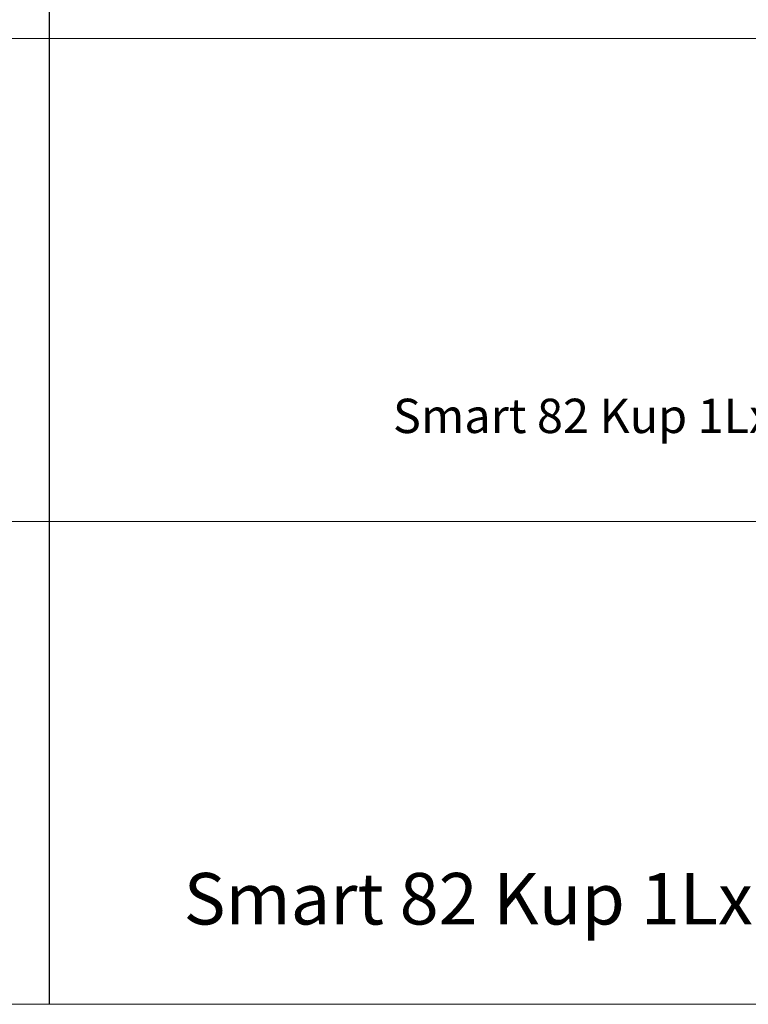
# Model space of a CAD drawing. Units: millimetres. Extents: x 15890 to 29890, y -16750 to 0.
# Drawn here: x 25044 to 26176, y -16750 to -15221 of the extents above; entities that cross this region are included whole.
import ezdxf

# ---------------------------------------------------------------- set-up
doc = ezdxf.new("R2010")
doc.units = ezdxf.units.MM
doc.layers.add('Z-631_Modular', color=7, linetype='Continuous')
doc.styles.add('MODULARtext', font='verdana.ttf', dxfattribs={"height": 2})

# ---------------------------------------------------------------- blocks, each defined once
blk = doc.blocks.new('*U57')
blk.add_line((9200, 0), (9200, -1500))
at = {"color": 7, "linetype": 'Continuous', "lineweight": 18}
for p, q in [((0, -750), (14000, -750)), ((0, -1500), (14000, -1500))]:
    blk.add_line(p, q, dxfattribs=at)
blk = doc.blocks.new('*U58')
blk.add_line((9200, 0), (9200, -1500))
at = {"color": 7, "linetype": 'Continuous', "lineweight": 18}
for p, q in [((0, -750), (14000, -750)), ((0, -1500), (14000, -1500))]:
    blk.add_line(p, q, dxfattribs=at)

msp = doc.modelspace()

# ---------------------------------------------------------------- block references
at = {"layer": 'Z-631_Modular'}
for name, p in [('*U57', (15889.9, -14500)), ('*U58', (15889.9, -15250))]:
    msp.add_blockref(name, p, dxfattribs=at)

# ---------------------------------------------------------------- texts
at = {"layer": 'Z-631_Modular', "color": 7, "linetype": 'Continuous', "lineweight": 18, "char_height": 80, "attachment_point": 5, "style": 'MODULARtext'}
for s, width, insert in [('{\\H0.66667x;\\C256;Smart 82 Kup 1Lx HIPAR GE white struc }', 2350.26, (26283.8, -15836)), ('Smart 82 Kup 1Lx HIPAR GE black struc', 2340.12, (26283.8, -16586))]:
    msp.add_mtext_dynamic_manual_height_columns(s, width=width, gutter_width=200, heights=[0], dxfattribs=dict(at, insert=insert))

doc.saveas('drawing.dxf')
